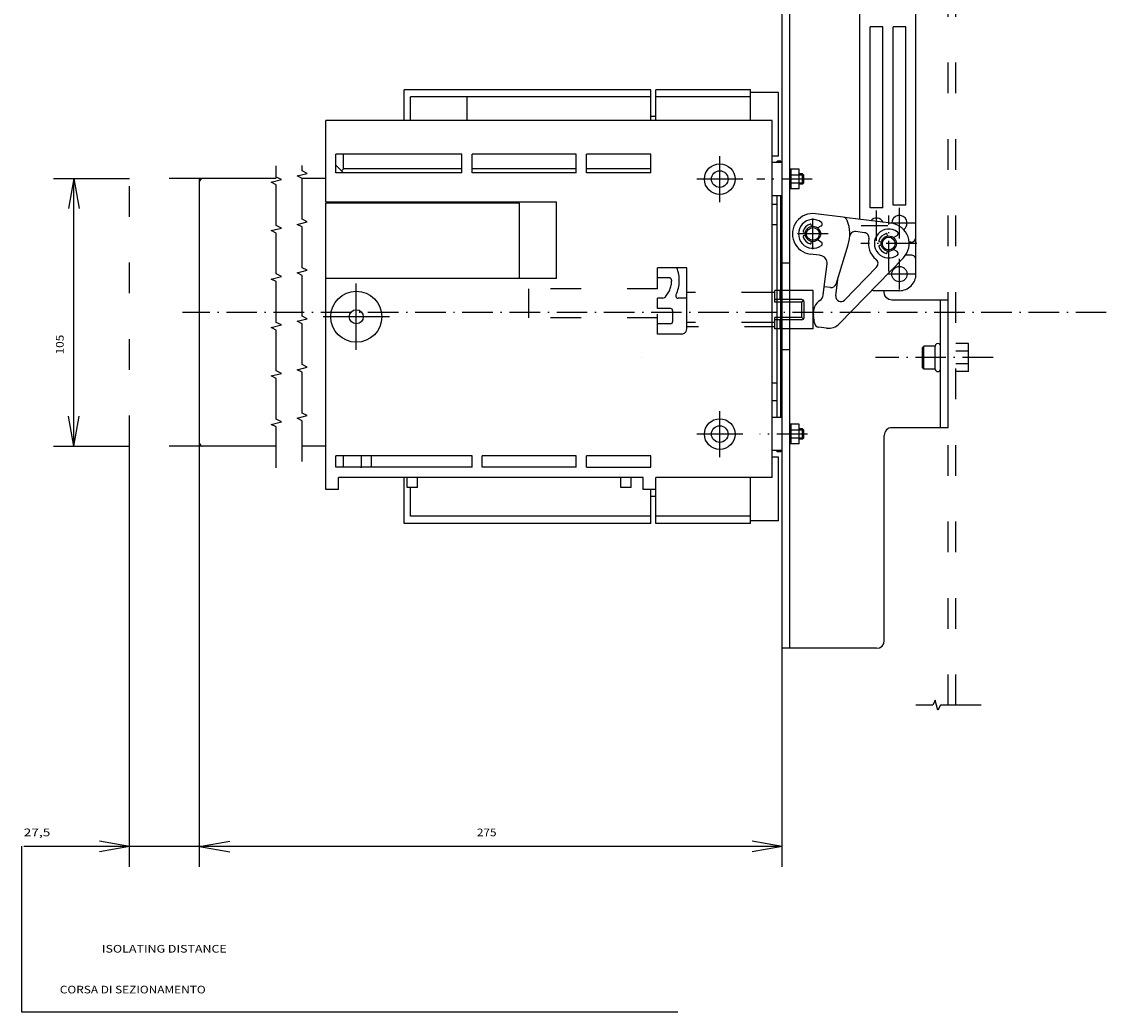
# Model space of a CAD drawing. Extents: x -525 to 723, y 323 to 1163.
# Drawn here: x -525 to -100, y 323 to 712 of the extents above; entities that cross this region are included whole.
import ezdxf
from ezdxf.enums import TextEntityAlignment as Align

# ---------------------------------------------------------------- set-up
doc = ezdxf.new("R2010")
doc.units = 0
doc.linetypes.add('DASHDOT', pattern=[18.5, 12, -3, 0.5, -3])
doc.linetypes.add('DASHSPACE', pattern=[30, 12, -18])
doc.layers.get('0').update_dxf_attribs({"linetype": 'CONTINUOUS'})
doc.styles.get("Standard").update_dxf_attribs({"font": 'isocp.shx'})

# ---------------------------------------------------------------- blocks, each defined once
blk = doc.blocks.new('BLOCK17')
at = {"color": 7, "width": 1.288859}
blk.add_text('275', height=3, rotation=270, dxfattribs=at).set_placement((285.853455, 122.71521), (285.853455, 115.015228), align=Align.FIT)
blk = doc.blocks.new('BLOCK18')
at = {"color": 7, "width": 1.432751}
blk.add_text('105', height=3, dxfattribs=at).set_placement((474.813019, 284.754089), (482.513, 284.754089), align=Align.FIT)
blk = doc.blocks.new('BLOCK22')
at = {"color": 7, "width": 1.487698}
blk.add_text('27,5', height=3, rotation=270, dxfattribs=at).set_placement((285.853455, 300.41748), (285.853455, 289.967499), align=Align.FIT)
blk = doc.blocks.new('BLOCK23')
at = {"color": 7, "width": 1.331968}
blk.add_text('ISOLATING DISTANCE', height=3, rotation=270, dxfattribs=at).set_placement((240.21611, 269.75238), (240.21611, 220.802551), align=Align.FIT)
blk = doc.blocks.new('BLOCK24')
at = {"color": 7, "width": 1.283946}
blk.add_text('CORSA DI SEZIONAMENTO', height=3, rotation=270, dxfattribs=at).set_placement((224.21611, 286.25238), (224.21611, 229.052582), align=Align.FIT)

msp = doc.modelspace()

# ---------------------------------------------------------------- linework, layer by layer
at = {"color": 7, "linetype": 'DASHSPACE'}
for p, q in [((-161.903488, 443.699337), (-161.903488, 1066.630459)), ((-158.903488, 443.699337), (-158.903488, 1066.630459)), ((-455.333893, 650.270779), (-482.833878, 650.270779)), ((-482.833878, 545.27081), (-482.833878, 650.270779)), ((-268.293839, 615.270748), (-275.750278, 615.270748)), ((-275.750278, 611.270748), (-275.750278, 615.270748)), ((-264.250275, 615.270748), (-268.293835, 615.270748)), ((-264.250355, 603.270748), (-264.250355, 615.270748)), ((-271.250278, 611.270748), (-275.750278, 611.270748)), ((-275.750271, 607.020748), (-275.750271, 611.270748)), ((-326.250275, 595.594174), (-326.250275, 607.020748)), ((-275.750271, 607.020748), (-326.250267, 607.020748)), ((-230.903503, 605.520077), (-264.250252, 605.520077)), ((-223.903496, 606.270077), (-226.903496, 606.270077)), ((-273.729481, 603.270748), (-275.750278, 603.270748)), ((-275.750278, 599.270748), (-275.750278, 603.270748)), ((-273.729477, 603.270748), (-273.021149, 603.564877)), ((-264.250275, 603.270748), (-267.656891, 603.270748)), ((-264.250275, 591.270748), (-264.250275, 603.270748)), ((-223.903496, 602.770077), (-226.903496, 602.770077)), ((-223.903496, 601.770077), (-226.903496, 601.770077)), ((-275.750271, 595.594174), (-326.250267, 595.594174)), ((-270.750278, 599.270748), (-275.750278, 599.270748)), ((-275.750271, 593.270748), (-275.750271, 597.020748)), ((-270.043171, 598.977871), (-270.750278, 599.270748)), ((-269.750278, 598.270748), (-270.043171, 598.977871)), ((-269.750278, 594.270748), (-269.750278, 598.270748)), ((-223.903496, 595.770077), (-226.903496, 595.770077)), ((-270.750278, 593.270748), (-275.750278, 593.270748)), ((-275.750278, 589.270748), (-275.750278, 593.270748)), ((-270.750278, 593.270748), (-270.043171, 593.563656)), ((-270.043171, 593.563656), (-269.750278, 594.270748)), ((-264.518227, 590.270748), (-264.250275, 591.270748)), ((-230.903503, 593.770077), (-264.250275, 593.770077)), ((-229.750251, 592.10574), (-264.250275, 592.10574)), ((-229.750251, 591.270077), (-229.750251, 592.020077)), ((-228.903739, 591.270077), (-229.750251, 591.270077)), ((-223.903496, 594.770077), (-226.903496, 594.770077)), ((-223.903496, 591.270077), (-226.903496, 591.270077)), ((-266.250278, 589.270748), (-275.750278, 589.270748)), ((-266.250278, 589.270748), (-265.250275, 589.538693)), ((-265.250278, 589.538693), (-264.51823, 590.270748)), ((-455.333893, 545.27081), (-482.833878, 545.27081))]:
    msp.add_line(p, q, dxfattribs=at)
at = {"color": 7}
for p, q in [((-226.903488, 466.02081), (-226.903488, 1044.020779)), ((-223.903488, 466.02081), (-223.903488, 1044.020779)), ((-174.463459, 612.752743), (-174.463459, 880.752774)), ((-196.463459, 634.250332), (-196.463459, 866.755825)), ((-187.463459, 709.752774), (-192.463459, 709.752774)), ((-192.463459, 638.752774), (-192.463459, 709.752774)), ((-187.463459, 638.752774), (-187.463459, 709.752774)), ((-178.463459, 709.752774), (-183.463459, 709.752774)), ((-183.463459, 639.752774), (-183.463459, 709.752774)), ((-178.463459, 639.752774), (-178.463459, 709.752774)), ((-278.403542, 685.020779), (-375.103531, 685.020779)), ((-375.103531, 673.020779), (-375.103531, 685.020779)), ((-278.403542, 673.020779), (-278.403542, 685.020779)), ((-239.403496, 685.020779), (-276.403542, 685.020779)), ((-276.403542, 673.020779), (-276.403542, 685.020779)), ((-239.403496, 684.020779), (-239.403496, 685.020779)), ((-278.403542, 682.220791), (-372.603531, 682.220791)), ((-372.603531, 673.020779), (-372.603531, 682.220791)), ((-350.403542, 673.020779), (-350.403542, 682.220791)), ((-239.403496, 682.220791), (-276.403542, 682.220791)), ((-239.403496, 673.020779), (-239.403496, 684.020779)), ((-235.403511, 684.020779), (-239.403496, 684.020779)), ((-228.403495, 684.020779), (-235.403511, 684.020779)), ((-228.403495, 659.020779), (-228.403495, 684.020779)), ((-274.403542, 673.020779), (-405.903458, 673.020779)), ((-405.903458, 641.020779), (-405.903458, 673.020779)), ((-276.403542, 674.520779), (-278.403542, 674.520779)), ((-230.903495, 673.020779), (-274.403542, 673.020779)), ((-230.903473, 544.020748), (-230.903473, 673.020779)), ((-352.528473, 659.770779), (-401.903458, 659.770779)), ((-401.903458, 652.520779), (-401.903458, 659.770779)), ((-398.903458, 654.020779), (-398.903458, 659.770779)), ((-352.528473, 652.520779), (-352.528473, 659.770779)), ((-348.528481, 652.520779), (-348.528481, 659.770779)), ((-307.653542, 659.770779), (-348.528481, 659.770779)), ((-307.653542, 652.520779), (-307.653542, 659.770779)), ((-303.653542, 652.520779), (-303.653542, 659.770779)), ((-278.403526, 659.770718), (-303.653542, 659.770718)), ((-278.403526, 652.520779), (-278.403526, 659.770779)), ((-398.903473, 652.52084), (-401.903473, 655.52084)), ((-251.403526, 641.02084), (-251.403526, 659.020779)), ((-228.403495, 659.020779), (-230.903494, 659.020779)), ((-226.90348, 656.520779), (-230.903493, 656.520779)), ((-227.403496, 657.020779), (-228.903495, 657.020779)), ((-228.903495, 656.520779), (-228.903495, 657.020779)), ((-227.403496, 656.520718), (-227.403496, 657.020779)), ((-226.903496, 643.520779), (-226.903481, 656.520779)), ((-352.528473, 652.520779), (-401.903458, 652.520779)), ((-399.653458, 653.27084), (-398.903458, 654.02084)), ((-352.528473, 654.020779), (-398.903458, 654.020779)), ((-307.653542, 652.520779), (-348.528481, 652.520779)), ((-307.653534, 654.020779), (-348.528465, 654.020779)), ((-278.403526, 652.520718), (-303.653542, 652.520718)), ((-278.403526, 654.020779), (-303.653526, 654.020779)), ((-220.203488, 653.870816), (-223.903488, 653.870816)), ((-223.403488, 646.170803), (-223.403488, 653.870816)), ((-218.903488, 651.620816), (-223.403488, 651.620816)), ((-220.203488, 646.170803), (-220.203488, 653.870816)), ((-218.903488, 652.020779), (-220.203488, 652.020779)), ((-218.903488, 648.020779), (-218.903488, 652.020779)), ((-218.403488, 651.520779), (-218.903488, 652.020779)), ((-218.403488, 648.520779), (-218.403488, 651.520779)), ((-512.657578, 650.270779), (-482.833847, 650.270779)), ((-504.657578, 650.270779), (-506.741379, 638.453091)), ((-504.657578, 650.270779), (-502.573837, 638.453091)), ((-504.657578, 545.27081), (-504.657578, 650.270779)), ((-455.333893, 545.27081), (-455.333893, 650.270779)), ((-425.267944, 650.270779), (-455.333893, 650.270779)), ((-405.903458, 650.270779), (-415.106781, 650.270779)), ((-242.40353, 650.020779), (-260.403522, 650.020779)), ((-218.903488, 648.420803), (-223.403488, 648.420803)), ((-218.903488, 648.020779), (-220.203488, 648.020779)), ((-218.903488, 648.020779), (-218.403488, 648.520779)), ((-226.903496, 643.520779), (-230.903492, 643.520779)), ((-228.903495, 556.520901), (-228.903495, 643.520779)), ((-227.403496, 556.520779), (-227.403496, 643.520718)), ((-220.203488, 646.170803), (-223.903488, 646.170803)), ((-315.403481, 641.020779), (-405.903458, 641.020779)), ((-329.903465, 640.520779), (-405.903458, 640.520779)), ((-405.903458, 611.020779), (-405.903458, 640.520779)), ((-390.403473, 640.520779), (-390.403473, 641.020779)), ((-329.903465, 611.020748), (-329.903465, 640.520779)), ((-315.403481, 611.020748), (-315.403481, 641.020779)), ((-228.903495, 640.020779), (-230.903491, 640.020779)), ((-187.463459, 638.752774), (-192.463459, 638.752774)), ((-178.463459, 639.752774), (-183.463459, 639.752774)), ((-203.019762, 635.080288), (-213.898798, 636.457486)), ((-201.508322, 634.889004), (-203.019766, 635.080288)), ((-184.136337, 632.689907), (-201.508333, 634.889004)), ((-228.903495, 632.020779), (-230.903491, 632.020779)), ((-215.41455, 631.419155), (-215.543876, 632.152615)), ((-213.08531, 630.844693), (-211.591986, 631.706814)), ((-194.635349, 628.979031), (-198.187458, 629.428677)), ((-217.802063, 629.030728), (-218.543869, 629.229458)), ((-218.543866, 627.8121), (-217.80206, 628.010891)), ((-215.543876, 624.889004), (-215.41455, 625.622464)), ((-211.591983, 625.334744), (-213.085307, 626.196926)), ((-200.44651, 627.477749), (-200.43438, 627.574978)), ((-188.094822, 625.27792), (-188.781384, 625.46188)), ((-185.661961, 627.707669), (-185.781391, 628.385037)), ((-183.322815, 627.077114), (-181.829483, 627.939236)), ((-176.463459, 625.252774), (-177.156631, 625.252774)), ((-205.810053, 608.875973), (-201.053041, 624.229519)), ((-188.781384, 624.044522), (-188.094837, 624.228482)), ((-185.781387, 621.121426), (-185.661972, 621.798733)), ((-181.829498, 621.567166), (-183.32283, 622.429348)), ((-223.903488, 617.02081), (-226.903488, 617.02081)), ((-212.331164, 620.131314), (-215.908175, 620.584133)), ((-211.939856, 620.081814), (-212.331182, 620.131314)), ((-210.470626, 607.800045), (-209.340354, 616.728817)), ((-204.440367, 593.328152), (-179.394501, 619.187466)), ((-176.463459, 620.252774), (-178.526951, 620.252774)), ((-202.466192, 602.55325), (-189.908386, 615.518917)), ((-405.903458, 548.020779), (-405.903458, 611.020779)), ((-349.903503, 611.020779), (-405.903458, 611.020779)), ((-393.903549, 583.020718), (-393.903549, 609.020748)), ((-315.403481, 611.020748), (-349.903496, 611.020748)), ((-205.886988, 604.195858), (-204.93841, 611.689267)), ((-229.750251, 605.520077), (-230.903503, 605.520077)), ((-229.750251, 605.520077), (-229.750251, 606.270077)), ((-226.903496, 606.270077), (-229.750251, 606.270077)), ((-229.750251, 601.770077), (-229.750251, 605.520077)), ((-227.750252, 602.770077), (-227.750252, 606.270077)), ((-214.750252, 606.270077), (-223.903496, 606.270077)), ((-214.750252, 591.270077), (-214.750252, 606.270077)), ((-210.884035, 604.534329), (-210.470629, 607.800045)), ((-207.971625, 607.4837), (-210.470626, 607.800045)), ((-180.963459, 606.252743), (-189.963459, 606.252743)), ((-186.903488, 605.52084), (-186.903488, 606.252743)), ((-186.675125, 604.372769), (-186.903488, 605.52081)), ((-186.024807, 603.399472), (-186.675125, 604.372738)), ((-226.903496, 601.770077), (-229.750251, 601.770077)), ((-229.75025, 602.666531), (-229.683264, 602.770077)), ((-226.903496, 602.770077), (-229.683265, 602.770077)), ((-219.250251, 602.770077), (-223.903496, 602.770077)), ((-219.250251, 601.770077), (-223.903496, 601.770077)), ((-219.250255, 601.770077), (-218.543148, 602.477169)), ((-219.250251, 595.770077), (-219.250251, 601.770077)), ((-218.543142, 602.4772), (-219.25025, 602.770077)), ((-218.25025, 601.770077), (-218.543143, 602.4772)), ((-218.250251, 595.770077), (-218.250251, 601.770077)), ((-185.051537, 602.749173), (-186.024807, 603.399472)), ((-183.903484, 602.52081), (-185.051533, 602.749173)), ((-161.903488, 602.52081), (-183.903488, 602.52081)), ((-164.903488, 552.52081), (-164.903488, 602.52081)), ((-161.903488, 552.52081), (-161.903488, 602.52081)), ((-380.903534, 596.020718), (-406.903564, 596.020718)), ((-229.750251, 592.550045), (-229.750251, 595.770077)), ((-226.903496, 595.770077), (-229.750251, 595.770077)), ((-219.250251, 595.770077), (-223.903496, 595.770077)), ((-218.543136, 595.062985), (-219.250244, 595.770077)), ((-218.543147, 595.062985), (-218.250255, 595.770077)), ((-214.279167, 593.648648), (-214.694946, 596.689694)), ((-229.750251, 593.770077), (-230.903503, 593.770077)), ((-229.750251, 592.020077), (-229.750251, 592.550045)), ((-226.903496, 594.770077), (-229.683265, 594.770077)), ((-226.903496, 591.270077), (-228.903495, 591.270077)), ((-227.750252, 591.270077), (-227.750252, 594.770077)), ((-219.250251, 594.770077), (-223.903496, 594.770077)), ((-214.750252, 591.270077), (-223.903496, 591.270077)), ((-219.250248, 594.770077), (-218.543141, 595.062985)), ((-209.503776, 591.549954), (-212.548781, 591.935421)), ((-223.903488, 583.02081), (-226.903488, 583.02081)), ((-171.903488, 584.02081), (-171.403488, 584.52081)), ((-171.903488, 576.02081), (-171.903488, 584.02081)), ((-166.903488, 584.52081), (-171.403488, 584.52081)), ((-171.403488, 575.52081), (-171.403488, 584.52081)), ((-166.903488, 575.52081), (-166.903488, 584.52081)), ((-153.903488, 585.52081), (-158.903488, 585.52081)), ((-153.903488, 574.52081), (-153.903488, 585.52081)), ((-282.187218, 580.173031), (-282.153538, 580.195523)), ((-153.903488, 582.52081), (-158.903488, 582.52081)), ((-171.403488, 575.52081), (-171.903488, 576.02081)), ((-166.903488, 575.52081), (-171.403488, 575.52081)), ((-153.903488, 577.52081), (-158.903488, 577.52081)), ((-153.903488, 574.52081), (-158.903488, 574.52081)), ((-228.903502, 570.020779), (-230.903483, 570.020779)), ((-228.903498, 563.020779), (-230.903482, 563.020779)), ((-504.657578, 545.27081), (-506.741379, 557.088497)), ((-504.657578, 545.27081), (-502.573837, 557.088497)), ((-251.403526, 541.020779), (-251.403526, 559.020779)), ((-226.903496, 556.52081), (-230.903481, 556.52081)), ((-226.903485, 543.52081), (-226.9035, 556.52081)), ((-220.203488, 553.870816), (-223.903488, 553.870816)), ((-223.403488, 546.170803), (-223.403488, 553.870816)), ((-220.203488, 546.170803), (-220.203488, 553.870816)), ((-242.403515, 550.020779), (-260.403534, 550.020779)), ((-218.903488, 551.620816), (-223.403488, 551.620816)), ((-218.903488, 552.02081), (-220.203488, 552.02081)), ((-218.903488, 548.02081), (-218.903488, 552.02081)), ((-218.403488, 551.52081), (-218.903488, 552.02081)), ((-218.403488, 548.52081), (-218.403488, 551.52081)), ((-186.903488, 469.02081), (-186.903488, 549.52081)), ((-161.903488, 552.52081), (-183.903488, 552.52081)), ((-512.657578, 545.27081), (-482.833847, 545.27081)), ((-482.833908, 380.311276), (-482.833908, 545.27081)), ((-455.333908, 380.311276), (-455.333908, 545.27081)), ((-455.333908, 380.311276), (-455.333908, 545.27081)), ((-425.267944, 545.27081), (-455.333893, 545.27081)), ((-405.903458, 545.27081), (-415.106781, 545.27081)), ((-405.903412, 544.020779), (-405.903458, 548.020779)), ((-220.203488, 546.170803), (-223.903488, 546.170803)), ((-218.903488, 548.420803), (-223.403488, 548.420803)), ((-218.903488, 548.02081), (-220.203488, 548.02081)), ((-218.903488, 548.02081), (-218.403488, 548.52081)), ((-405.903427, 537.020748), (-405.903427, 544.020779)), ((-348.528473, 541.520779), (-401.903351, 541.520779)), ((-401.903351, 537.020748), (-401.903351, 541.520779)), ((-401.903091, 537.020718), (-401.903091, 541.520779)), ((-398.90332, 537.020779), (-398.90332, 541.520779)), ((-391.903473, 537.020779), (-391.903473, 541.520779)), ((-387.903458, 537.020779), (-387.903458, 541.520779)), ((-348.528519, 537.020779), (-348.528519, 541.52081)), ((-344.528519, 537.020779), (-344.528519, 541.52081)), ((-307.653534, 541.520779), (-344.528473, 541.520779)), ((-307.654755, 537.020748), (-307.654755, 541.52084)), ((-307.653542, 537.02081), (-307.653534, 541.52084)), ((-303.653542, 537.02081), (-303.653534, 541.52084)), ((-278.403526, 541.520779), (-303.653534, 541.520779)), ((-303.601479, 537.02081), (-303.601479, 541.52084)), ((-278.403526, 537.020871), (-278.403526, 541.52084)), ((-230.903495, 533.020535), (-230.90348, 544.020748)), ((-228.403495, 541.02081), (-230.903484, 541.02081)), ((-226.90348, 543.52081), (-230.90348, 543.52081)), ((-228.903495, 543.02081), (-228.903495, 543.520871)), ((-227.403496, 543.02081), (-228.903495, 543.02081)), ((-228.403495, 516.02081), (-228.403495, 541.02081)), ((-227.403496, 543.02081), (-227.403496, 543.520779)), ((-405.903458, 533.020779), (-405.903412, 537.020748)), ((-348.528481, 537.020779), (-401.903351, 537.020779)), ((-392.204758, 537.020748), (-391.903473, 537.020779)), ((-307.653542, 537.020779), (-344.528481, 537.020779)), ((-303.653542, 537.02081), (-278.403526, 537.020871)), ((-405.903458, 533.020718), (-405.903458, 534.020779)), ((-405.903458, 528.270779), (-405.903458, 533.020779)), ((-281.403542, 533.020779), (-400.903458, 533.020779)), ((-400.903458, 530.770779), (-400.903458, 533.020779)), ((-375.103531, 515.02081), (-375.103531, 533.020779)), ((-373.903473, 529.020779), (-373.903473, 533.020779)), ((-369.903473, 529.020779), (-369.903473, 533.020779)), ((-290.153465, 529.02084), (-290.153465, 533.020748)), ((-286.153465, 529.02084), (-286.153465, 533.020748)), ((-281.403557, 530.770779), (-281.403542, 533.020748)), ((-276.403557, 528.270779), (-276.403526, 533.020779)), ((-274.403526, 533.020657), (-276.403526, 533.020779)), ((-274.403534, 533.020657), (-276.403526, 533.020687)), ((-230.903495, 533.020535), (-274.403526, 533.020657)), ((-239.403496, 516.02081), (-239.403496, 533.020565)), ((-400.903458, 528.270779), (-405.903458, 528.270779)), ((-400.903458, 528.270779), (-400.903458, 530.770779)), ((-369.903473, 529.020779), (-373.903473, 529.020779)), ((-372.603531, 517.820828), (-372.603531, 529.020779)), ((-286.153465, 529.02084), (-290.153465, 529.02084)), ((-281.403557, 528.270779), (-281.403557, 530.770779)), ((-276.403557, 528.270779), (-281.403557, 528.270779)), ((-278.403542, 515.02081), (-278.403542, 528.270779)), ((-276.403542, 515.02081), (-276.403542, 528.270779)), ((-276.403542, 525.52081), (-278.403542, 525.52081)), ((-278.403542, 515.02081), (-375.103531, 515.02081)), ((-350.403542, 517.820828), (-372.603531, 517.820828)), ((-278.403542, 517.820828), (-350.403542, 517.820828)), ((-239.403496, 517.820797), (-276.403542, 517.820797)), ((-239.403496, 515.02081), (-276.403542, 515.02081)), ((-239.403496, 515.02081), (-239.403496, 516.02081)), ((-228.403495, 516.02081), (-239.403496, 516.02081)), ((-235.403511, 516.02081), (-239.403496, 516.02081)), ((-187.782169, 466.899502), (-187.131851, 467.872769)), ((-187.131851, 467.872769), (-186.903488, 469.02081)), ((-189.903488, 466.02081), (-226.903488, 466.02081)), ((-226.903488, 380.311276), (-226.903488, 466.02081)), ((-189.903492, 466.02081), (-188.755444, 466.249173)), ((-188.755436, 466.249173), (-187.782166, 466.899502)), ((-525.100418, 323.257641), (-525.100418, 388.471707)), ((-455.333908, 388.311276), (-524.320969, 388.311245)), ((-482.833908, 388.311276), (-494.651596, 390.395047)), ((-482.833908, 388.311276), (-494.651596, 386.227475)), ((-455.333908, 388.311276), (-443.51622, 390.395047)), ((-455.333908, 388.311276), (-443.51622, 390.395047)), ((-455.333908, 388.311276), (-443.51622, 386.227475)), ((-226.903488, 388.311276), (-455.333908, 388.311245)), ((-455.333908, 388.311276), (-443.51622, 386.227475)), ((-226.903488, 388.311276), (-238.721176, 390.395047)), ((-226.903488, 388.311276), (-238.721176, 386.227475)), ((-267.899841, 323.257641), (-525.100418, 323.257641))]:
    msp.add_line(p, q, dxfattribs=at)
at = {"color": 7, "linetype": 'DASHDOT'}
for p, q in [((-215.192247, 650.020779), (-236.844622, 650.020779)), ((-180.963474, 626.752774), (-180.963474, 638.752713)), ((-214.903488, 622.520779), (-214.903488, 634.520779)), ((-189.963459, 625.752774), (-189.963459, 637.752774)), ((-185.141151, 613.753109), (-185.141151, 635.753384)), ((-185.47039, 631.752774), (-195.963459, 631.752774)), ((-174.963482, 632.752713), (-185.418663, 632.752713)), ((-208.903488, 628.520779), (-220.903488, 628.520779)), ((-174.141022, 624.753262), (-196.141281, 624.753262)), ((-180.963467, 606.752743), (-180.963467, 618.752713)), ((-174.963474, 612.752743), (-185.457458, 612.752743)), ((-99.845161, 597.720822), (-462.078644, 597.720822)), ((-144.213531, 580.02081), (-190.282902, 580.02081)), ((-217.026129, 550.02081), (-235.672652, 550.02081))]:
    msp.add_line(p, q, dxfattribs=at)
at = {"color": 7}
for points in [[(-425.267944, 536.814877), (-425.267944, 552.814877), (-427.267944, 553.814877), (-423.267944, 554.814877), (-425.267944, 555.814877), (-425.267944, 571.814877), (-427.267944, 572.814877), (-423.267944, 573.814877), (-425.267944, 574.814877), (-425.267944, 590.814877), (-427.267944, 591.814877), (-423.267944, 592.814877), (-425.267944, 593.814877), (-425.267944, 609.814877), (-427.267944, 610.814877), (-423.267944, 611.814877), (-425.267944, 612.814877), (-425.267944, 628.814846), (-427.267944, 629.814846), (-423.267944, 630.814846), (-425.267944, 631.814846), (-425.267944, 647.814846), (-427.267944, 648.814846), (-423.267944, 649.814846), (-425.267944, 650.814846), (-425.267944, 655.19949)], [(-415.106781, 539.25079), (-415.106781, 555.25079), (-417.106781, 556.25079), (-413.106781, 557.25079), (-415.106781, 558.25079), (-415.106781, 574.25079), (-417.106781, 575.25079), (-413.106781, 576.25079), (-415.106781, 577.25079), (-415.106781, 593.25079), (-417.106781, 594.25079), (-413.106781, 595.25079), (-415.106781, 596.25079), (-415.106781, 612.25079), (-417.106781, 613.25079), (-413.106781, 614.25079), (-415.106781, 615.25079), (-415.106781, 631.250759), (-417.106781, 632.250759), (-413.106781, 633.250759), (-415.106781, 634.250759), (-415.106781, 650.250759), (-417.106781, 651.250759), (-413.106781, 652.250759), (-415.106781, 653.250759), (-415.106781, 655.338711)], [(-148.919586, 443.699337), (-164.919586, 443.699337), (-165.919586, 441.699337), (-166.919586, 445.699337), (-167.919586, 443.699337), (-174.493034, 443.699337)]]:
    msp.add_lwpolyline(points, dxfattribs=at)
for centre, radius in [((-251.403526, 650.020779), 5.999996), ((-251.403551, 650.020779), 3.250004), ((-214.903492, 628.52084), 3.000028), ((-214.903499, 628.520779), 2.499969), ((-185.141029, 624.753201), 3.000044), ((-185.141018, 624.753201), 2.499998), ((-180.963467, 612.752743), 2.999993), ((-393.903549, 596.020718), 10.000018), ((-393.903549, 596.020748), 2.749997), ((-251.403526, 550.020779), 6.00001), ((-251.403521, 550.020779), 3.250001)]:
    msp.add_circle(centre, radius, dxfattribs=at)
for centre, radius, start, end in [((-454.083893, 649.020779), 1.25, 90, 180.000003), ((-214.903488, 628.520779), 7.999999, 82.785336, 262.785344), ((-214.903492, 628.520779), 5.649952, 53.108792, 306.892562), ((-203.270927, 633.096157), 1.99997, 21.471028, 82.785445), ((-214.903459, 628.520779), 14.499959, 342.785382, 21.471028), ((-189.963459, 631.752774), 3.000002, 26.415894, 139.154877), ((-180.963474, 632.752713), 2.999989, 303.192636, 180.000003), ((-218.466225, 629.519253), 0.300004, 164.344014, 255.000391), ((-214.903471, 628.520779), 4.00004, 104.650868, 164.344014), ((-215.839317, 632.100491), 0.299996, 9.999999, 104.650868), ((-211.992059, 632.399685), 0.800067, 299.99989, 53.108792), ((-198.438663, 627.444607), 1.99993, 82.785554, 176.260276), ((-185.140965, 624.753201), 5.650048, 53.108766, 306.892027), ((-185.141151, 624.753262), 8.000129, 315.915487, 82.785391), ((-218.466237, 627.522366), 0.299989, 104.999617, 195.654776), ((-214.903471, 628.520779), 4.00004, 195.654776, 255.348812), ((-211.992062, 624.641934), 0.800071, 306.891618, 60.000099), ((-194.886484, 626.9949), 1.999942, 347.045126, 82.785554), ((-185.141235, 624.75314), 7.999779, 167.045115, 231.655881), ((-188.703743, 625.751675), 0.300002, 164.343118, 255.000391), ((-185.140938, 624.75314), 4.00012, 104.651618, 164.343118), ((-186.076847, 628.332913), 0.300008, 9.999398, 104.651618), ((-182.229553, 628.632107), 0.800053, 299.999768, 53.108766), ((-176.463554, 627.252835), 2.000132, 270.002532, 359.996968), ((-215.839321, 624.941128), 0.299995, 255.348812, 350.000003), ((-188.703754, 623.754788), 0.29999, 104.999617, 195.65345), ((-185.140938, 624.75314), 4.00012, 195.65345, 255.347582), ((-186.076851, 621.17355), 0.300012, 255.347582, 0.000001), ((-182.229481, 620.874356), 0.799983, 306.892027, 59.999799), ((-212.316577, 617.105587), 2.999967, 352.784972, 82.786046), ((-191.344921, 616.910336), 1.999918, 315.915487, 51.655876), ((-176.463333, 618.252926), 1.99981, 359.995329, 90.003502), ((-180.963348, 612.752682), 6.499871, 269.999021, 0.000793), ((-207.720474, 609.467892), 2.000016, 262.785372, 342.785382), ((-213.860271, 604.911038), 2.999975, 304.5958, 352.785354), ((-203.902805, 603.944699), 2.000018, 172.785397, 315.915501), ((-189.963486, 612.752774), 6.499993, 254.551838, 270.000224), ((-208.750216, 597.502438), 6.000036, 124.595805, 187.785401), ((-212.297599, 593.919583), 2.000007, 187.785401, 262.785304), ((-208.750216, 597.502438), 6.000036, 262.785304, 315.915501), ((-165.903488, 584.52081), 1, 0.000001, 180.000003), ((-165.903488, 575.52081), 1, 180.000003, 0.000001), ((-183.903488, 549.52081), 3, 90, 180.000003), ((-454.083893, 546.52081), 1.25, 180.000003, 270.000005)]:
    msp.add_arc(centre, radius, start, end, dxfattribs=at)
at = {"color": 7, "linetype": 'DASHSPACE'}
for centre, radius, start, end in [((-279.750366, 610.270748), 12.500086, 333.612385, 23.57806), ((-279.750317, 610.270779), 9.50004, 315.099375, 0.000001), ((-271.250275, 610.270748), 0.999996, 359.999809, 90.000212), ((-267.656895, 604.270748), 0.999997, 153.612387, 270.000005)]:
    msp.add_arc(centre, radius, start, end, dxfattribs=at)

# ---------------------------------------------------------------- block references
at = {"rotation": 90}
for name in ['BLOCK18', 'BLOCK22', 'BLOCK17', 'BLOCK23', 'BLOCK24']:
    msp.add_blockref(name, (-223.903488, 106.457791), dxfattribs=at)

doc.saveas('drawing.dxf')
